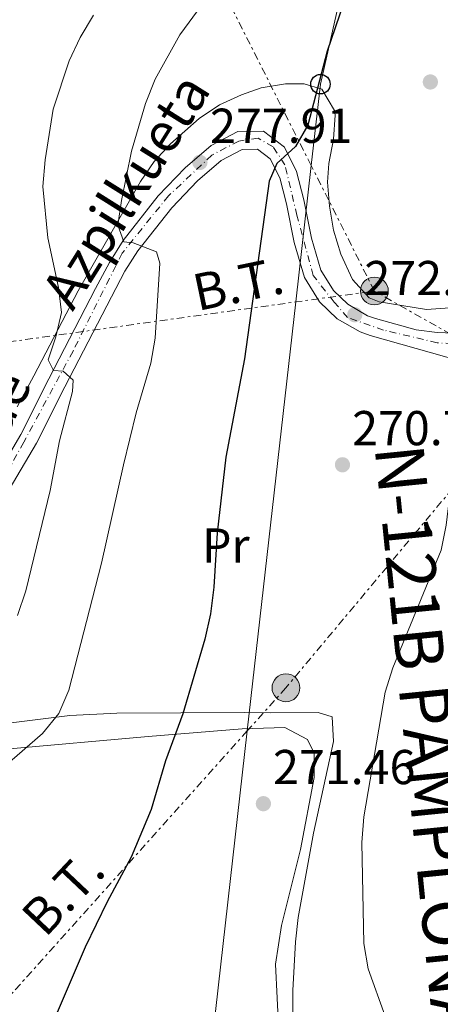
# Model space of a CAD drawing. Units: metres. Extents: x 620156 to 623587, y 4782703 to 4785077.
# Drawn here: x 622871 to 622958, y 4783014 to 4783216 of the extents above; entities that cross this region are included whole.
import ezdxf
from ezdxf.enums import TextEntityAlignment as Align

# ---------------------------------------------------------------- set-up
doc = ezdxf.new("R2010")
doc.units = ezdxf.units.M
doc.header["$MEASUREMENT"] = 0
for name, pattern in [('DGN Style 3', [2.435890702152634, 1.739921930109024, -0.6959687720436097]), ('DGN Style 4', [2.7856150101045474, 1.391937544087219, -0.6959687720436097, 0.001739921930109024, -0.6959687720436097]), ('DGN Style 7', [3.4798438602180486, 1.565929737098122, -0.6959687720436097, 0.5219765790327072, -0.6959687720436097])]:
    doc.linetypes.add(name, pattern=pattern)
for name, color, linetype, lineweight in [('Barranco lineal', 142, 'DGN Style 3', 13), ('Carretera', 9, 'Continuous', 0), ('Cota de punto acotado terreno', 7, 'Continuous', 0), ('Curva de nivel directora', 30, 'Continuous', 30), ('Curva de nivel intermedia', 30, 'Continuous', 0), ('Eje de carretera', 7, 'DGN Style 4', 0), ('Etiqueta de uso rústico', 92, 'Continuous', 0), ('Línea blanca (vial)', 7, 'Continuous', 13), ('Línea de cambio de uso (parcela vista)', 92, 'Continuous', 0), ('Línea eléctrica', 6, 'DGN Style 7', 0), ('Línea telefónica', 7, 'Continuous', 0), ('Poste telefónico', 7, 'Continuous', 0), ('Poste tendido eléctrico', 7, 'Continuous', 0), ('Punto acotado terreno (símbolo)', 7, 'Continuous', 0), ('Tensión línea eléctrica', 7, 'Continuous', 0), ('Texto de Carretera Interés General', 1, 'Continuous', 0), ('Texto de Carretera Red Local', 1, 'Continuous', 0), ('Torre eléctrica', 7, 'Continuous', 0)]:
    doc.layers.add(name, color=color, linetype=linetype, lineweight=lineweight)
doc.styles.add('Style-Arial', font='arial.ttf')

# ---------------------------------------------------------------- blocks, each defined once
blk = doc.blocks.new('5PATER')
at = {"layer": 'Barranco lineal', "linetype": 'Continuous', "lineweight": 0}
h = blk.add_hatch(color=51, dxfattribs=at)
edge = h.paths.add_edge_path()
edge.add_ellipse((0, 0), major_axis=(-0.1095731443231308, -0.1110710700762829), ratio=0.9994222409660317, start_angle=0, end_angle=360)
blk = doc.blocks.new('5PELE')
at = {"layer": 'Torre eléctrica', "linetype": 'Continuous', "lineweight": 0}
h = blk.add_hatch(color=9, dxfattribs=at)
edge = h.paths.add_edge_path()
edge.add_arc((-2.000000476837158e-05, 0), 0.2850000000000001, 0, 360)
at = {"layer": 'Torre eléctrica', "color": 252, "linetype": 'Continuous', "lineweight": 0}
blk.add_circle((-2.000000476837158e-05, 0), 0.2850000000000001, dxfattribs=at)
blk = doc.blocks.new('5PTT')
at = {"layer": 'Poste tendido eléctrico', "color": 7, "linetype": 'Continuous', "lineweight": 30}
blk.add_circle((2.382683753967285e-05, 4.306399822235108e-05), 0.1995000005932858, dxfattribs=at)

msp = doc.modelspace()

# ---------------------------------------------------------------- linework, layer by layer
at = {"layer": 'Carretera', "color": 9, "linetype": 'Continuous', "lineweight": 0}
for points in [[(622866.0399999997, 4783121.560000001, 288.5), (622871.5699999996, 4783130.92, 286.679999999993), (622877.3099999995, 4783142.33, 285.2200000000012), (622886.8700000015, 4783160.790000001, 282.3000000000029), (622889.7199999992, 4783166.170000001, 281.4400000000023), (622892.5100000009, 4783170.63, 280.6100000000006), (622899.7199999995, 4783179.760000001, 278.7400000000052), (622905.2699999993, 4783185.55, 277.6499999999942), (622910.5599999977, 4783190.080000001, 276.9600000000065), (622916.0000000005, 4783192.949999998, 275.7700000000041), (622921.2899999989, 4783193, 275.4100000000035), (622925.5599999981, 4783189.759999999, 274.679999999993), (622928.0599999992, 4783184.77, 274.679999999993), (622929.5799999991, 4783178.960000001, 273.9499999999971), (622931.1100000002, 4783171.119999999, 273.9499999999971), (622933.0599999994, 4783164.590000001, 273.8099999999977), (622935.640000001, 4783160.380000002, 273.1699999999983), (622938.579999998, 4783157.580000001, 272.8600000000006), (622942.6200000015, 4783155.240000002, 272.1300000000047), (622944.2399999974, 4783154.66, 271.8999999999942), (622952.539999999, 4783152.319999999, 271.1399999999995), (622956.8599999995, 4783151.800000001, 270.5500000000029), (622961.8999999977, 4783151.57, 270.5500000000029)], [(622965.1099999996, 4783144.970000001, 269.9100000000035), (622943.1200000021, 4783151.170000001, 271.8999999999942), (622941.0700000002, 4783151.91, 272.1300000000047), (622936.3700000019, 4783154.619999999, 272.8600000000006), (622932.7600000021, 4783158.06, 273.1699999999983), (622929.6799999997, 4783163.08, 273.8099999999977), (622927.5500000018, 4783170.240000002, 273.9499999999971), (622926.0100000018, 4783178.140000001, 273.9499999999971), (622924.6200000015, 4783183.470000002, 274.679999999993), (622922.6700000025, 4783187.350000001, 274.679999999993), (622920.0700000006, 4783189.33, 275.4100000000035), (622916.9300000003, 4783189.290000002, 275.7700000000041), (622912.6299999999, 4783187.029999999, 276.9600000000065), (622907.7899999984, 4783182.880000001, 277.6499999999942), (622902.48, 4783177.349999999, 278.7400000000052), (622895.5199999994, 4783168.520000001, 280.6100000000006), (622892.8999999977, 4783164.34, 281.4400000000023), (622890.1200000015, 4783159.09, 282.3000000000029), (622880.5799999973, 4783140.660000001, 285.2200000000012), (622874.7899999982, 4783129.160000001, 286.679999999993), (622869.1800000002, 4783119.660000001, 288.5)]]:
    msp.add_polyline3d(points, dxfattribs=at)
at = {"layer": 'Curva de nivel directora', "color": 30, "linetype": 'Continuous', "lineweight": 30, "elevation": 275, "flags": 128}
msp.add_lwpolyline([(622962.4499999993, 4783244.74), (622950.2499999997, 4783235.300000002), (622946.4799999989, 4783231.820000002), (622942.9599999984, 4783227.970000003), (622940.1299999988, 4783223.820000002), (622937.6900000002, 4783219.17), (622934.2999999993, 4783209.390000001), (622930.399999999, 4783194.230000002), (622927.8299999986, 4783189.890000002), (622923.9900000007, 4783186.410000001), (622922.4699999986, 4783182.770000001), (622917.3799999991, 4783146.420000002), (622913.539999999, 4783126.27), (622911.7799999999, 4783110.820000002), (622911.0899999993, 4783099.690000001), (622910.4000000008, 4783094.189999999), (622909.2699999998, 4783089.050000001), (622904.7500000002, 4783073.76), (622901.239999999, 4783064.100000001), (622898.2900000006, 4783054.140000002), (622894.2099999991, 4783044.41), (622889.2499999994, 4783035.240000002), (622884.7900000003, 4783026.01), (622876.389999998, 4783006.420000001)], dxfattribs=at)
at = {"layer": 'Curva de nivel intermedia', "color": 30, "linetype": 'Continuous', "lineweight": 0, "flags": 128}
for points, elevation in [([(622923.4299999997, 4783238.96), (622904.1700000013, 4783212.76), (622899.0800000018, 4783203.640000001), (622897.1399999994, 4783198.689999999), (622894.2500000016, 4783188.91), (622892.1799999997, 4783178.829999999), (622891.48, 4783173.76), (622892.7100000017, 4783170.4), (622894.5800000002, 4783170.17), (622899.3500000001, 4783168.289999999), (622900.0600000009, 4783165.99), (622899.110000001, 4783150.670000001), (622898.2300000002, 4783145.539999999), (622895.2199999995, 4783135.390000001), (622892.5900000009, 4783124.74), (622888.1200000006, 4783104.579999999), (622881.4200000018, 4783078.579999999), (622879.3400000008, 4783073.81), (622876.0199999993, 4783069.71), (622868.2200000007, 4783062.939999999)], 280.0000000000002), ([(622886.4500000009, 4783216.74), (622883.7500000007, 4783212.220000001), (622881.490000001, 4783207.439999999), (622878.2200000009, 4783197.539999999), (622876.5300000011, 4783187.150000001), (622876.0900000008, 4783181.710000001), (622877.1400000014, 4783171.17), (622879.3200000006, 4783161.009999998), (622879.9300000009, 4783155.890000001), (622878.7400000017, 4783150.949999998), (622877.1700000004, 4783146.180000001), (622878.25, 4783144.01), (622880.2599999994, 4783143.9), (622882.2700000011, 4783142.05), (622882.1700000005, 4783139.74), (622879.4800000016, 4783129.650000001), (622877.5900000005, 4783119.449999999), (622872.6300000007, 4783098.91), (622870.8800000006, 4783093.890000001)], 285), ([(622982.0200000005, 4783181.560000001), (622980.7000000017, 4783176.289999999), (622979.0499999999, 4783166.909999999), (622974.9700000007, 4783157.550000001), (622971.5100000007, 4783153.829999999), (622969.270000001, 4783153.869999999), (622964.2199999995, 4783153), (622962.6100000002, 4783150.979999999), (622961.7600000009, 4783137.789999999), (622958.7300000021, 4783112.34), (622957.6600000015, 4783107.270000001), (622947.810000001, 4783083.17), (622946.2400000021, 4783078.15), (622941.8400000009, 4783052.680000001), (622941.4000000006, 4783047.369999999), (622941.8099999996, 4783026.699999998), (622942.7400000016, 4783021.52), (622946.2199999996, 4783011.880000002)], 270.0000000000004)]:
    msp.add_lwpolyline(points, dxfattribs=dict(at, elevation=elevation))
at = {"layer": 'Eje de carretera', "color": 7, "linetype": 'DGN Style 4', "lineweight": 0}
msp.add_polyline3d([(622965.7470306363, 4783149.12539984, 269.9915000000038), (622956.8700000002, 4783149.720000001, 270.6699999999983), (622945.8599999998, 4783152.300000003, 271.6999999999971), (622938.5199999994, 4783154.880000002, 272.4700000000012), (622935.7700000001, 4783158.030000002, 273.0500000000029), (622931.4899999975, 4783163.470000002, 273.770000000004), (622928.129999998, 4783175.800000001, 273.9499999999972), (622925.6799999983, 4783186.120000001, 274.8500000000059), (622923.2399999974, 4783189.84, 275.0000000000001), (622920.1799999997, 4783191.560000001, 275.449999999997), (622916.2100000001, 4783190.990000002, 275.8300000000018), (622910.6999999981, 4783188.119999999, 277.1999999999971), (622901.8400000001, 4783179.810000001, 278.5399999999937), (622892.3599999985, 4783168.060000001, 280.6100000000006), (622882.2699999989, 4783148, 284.1900000000024), (622872.1799999992, 4783129.369999999, 286.8500000000058), (622863.6200000007, 4783113.890000001, 288.8699999999954)], dxfattribs=at)
at = {"layer": 'Línea blanca (vial)', "color": 7, "linetype": 'Continuous', "lineweight": 13}
for points in [[(622961.8999999971, 4783151.570000002, 270.5500000000029), (622956.859999999, 4783151.800000002, 270.5500000000029), (622952.5399999984, 4783152.32, 271.1399999999995), (622944.239999997, 4783154.66, 271.8999999999941), (622942.6200000009, 4783155.240000002, 272.1300000000048), (622938.5799999975, 4783157.580000003, 272.8600000000005), (622935.6400000005, 4783160.380000004, 273.1699999999983), (622933.0599999989, 4783164.590000002, 273.8099999999978), (622931.1099999998, 4783171.12, 273.9499999999972), (622929.5799999987, 4783178.960000001, 273.9499999999972), (622928.0599999988, 4783184.770000001, 274.679999999993), (622925.5599999976, 4783189.76, 274.679999999993), (622921.2899999984, 4783193, 275.4100000000035), (622916, 4783192.949999999, 275.7700000000042), (622910.5599999973, 4783190.080000001, 276.9600000000065), (622905.2699999989, 4783185.550000001, 277.6499999999942), (622899.7199999989, 4783179.760000002, 278.7400000000052), (622892.5100000005, 4783170.630000001, 280.6100000000006), (622889.7199999987, 4783166.170000002, 281.4400000000023), (622886.870000001, 4783160.790000002, 282.300000000003), (622877.3099999991, 4783142.330000001, 285.2200000000011), (622871.5699999991, 4783130.920000001, 286.6799999999931), (622866.0399999992, 4783121.560000001, 288.5000000000001)], [(622965.1099999992, 4783144.970000001, 269.9100000000035), (622943.1200000016, 4783151.170000001, 271.8999999999941), (622941.0699999997, 4783151.910000001, 272.1300000000048), (622936.3700000015, 4783154.62, 272.8600000000005), (622932.7600000015, 4783158.060000001, 273.1699999999983), (622929.6799999992, 4783163.08, 273.8099999999978), (622927.5500000013, 4783170.240000002, 273.9499999999972), (622926.0100000014, 4783178.140000001, 273.9499999999972), (622924.620000001, 4783183.470000002, 274.679999999993), (622922.670000002, 4783187.350000001, 274.679999999993), (622920.0700000002, 4783189.33, 275.4100000000035), (622916.9299999998, 4783189.290000002, 275.7700000000042), (622912.6299999993, 4783187.03, 276.9600000000065), (622907.7899999979, 4783182.880000002, 277.6499999999942), (622902.4799999993, 4783177.350000001, 278.7400000000052), (622895.519999999, 4783168.520000001, 280.6100000000006), (622892.8999999971, 4783164.340000001, 281.4400000000023), (622890.120000001, 4783159.090000001, 282.300000000003), (622880.5799999969, 4783140.660000001, 285.2200000000011), (622874.7899999977, 4783129.160000001, 286.6799999999931), (622869.1799999997, 4783119.660000003, 288.5000000000001)]]:
    msp.add_polyline3d(points, dxfattribs=at)
at = {"layer": 'Línea de cambio de uso (parcela vista)', "color": 92, "linetype": 'Continuous', "lineweight": 0}
for points in [[(622870.8499999996, 4783136.57, 288.4799999999959), (622874.2699999996, 4783142.960000001, 287.320000000007), (622883.3300000001, 4783160.34, 283.2400000000052), (622896.0700000003, 4783182.720000001, 280.1699999999983), (622898.9100000003, 4783186.779999999, 279.5599999999977), (622902.2100000001, 4783190.439999999, 278.9499999999971), (622908.1200000001, 4783195.630000001, 277.9900000000052), (622912.2999999998, 4783198.41, 277.2700000000041), (622916.75, 4783200.480000001, 276.4600000000065), (622920.8300000001, 4783201.869999999, 275.8099999999977), (622925.7800000003, 4783202.710000001, 275.3800000000047), (622929.5899999999, 4783202.730000001, 275.0800000000018), (622933.2199999997, 4783201.630000001, 274.3500000000058), (622935.7999999998, 4783197.26, 274.3999999999942), (622935.9500000002, 4783196.32, 274.3500000000058), (622935.6399999997, 4783191.380000001, 273.820000000007), (622934.6600000003, 4783186.430000001, 273.2200000000012), (622934.3799999999, 4783182.58, 272.8999999999942), (622934.79, 4783177.65, 272.6600000000035), (622935.6200000001, 4783172.75, 272.429999999993), (622937.0999999996, 4783167.850000001, 272.1900000000023), (622939.5199999996, 4783162.65, 271.8099999999977), (622942.9299999997, 4783158.930000001, 271.4900000000052), (622944.9500000002, 4783158.100000001, 271.4400000000023), (622954.6900000004, 4783156.49, 271.4400000000023), (622960.4000000004, 4783156.939999999, 271.4400000000023)], [(622828.5288000006, 4783071.471000001, 288.2462999999989), (622831.3300000001, 4783070.060000001, 286.7799999999988), (622836.4699999997, 4783069.939999999, 285.3500000000058), (622841.4800000006, 4783069.92, 284.75), (622856.4500000002, 4783070.480000001, 284.5099999999948), (622861.3700000001, 4783070.890000001, 283.9600000000065), (622881.6100000005, 4783073.380000001, 279.6699999999983), (622891.2599999999, 4783073.890000001, 277.7599999999948), (622917.4299999997, 4783074.050000001, 272.8999999999942), (622922.7699999996, 4783073.92, 272.1699999999983), (622932.4900000002, 4783074.029999999, 271.4400000000023), (622935.3600000005, 4783073.109999999, 270.7200000000012), (622935.6399999997, 4783068.109999999, 270.7100000000065), (622931.54, 4783049.310000001, 271.6600000000035), (622928.3799999999, 4783032.039999999, 272.1699999999983), (622927.8200000003, 4783027.07, 272.0299999999988), (622927.29, 4783017.100000001, 271.4600000000065), (622927.2800000003, 4783010.869999999, 271.4400000000023), (622928.8099999996, 4783009.75, 271.4400000000023), (622936.8700000001, 4783009.67, 271.4400000000023), (622954.9400000004, 4783011.640000001, 271.2200000000012), (622959.6699999999, 4783012.180000001, 270.7200000000012), (622967.0999999996, 4783013.07, 268.5399999999936)], [(622815.7830999997, 4783064.239499999, 287.7302999999956), (622821.3499999996, 4783063.199999999, 286.4400000000023), (622827.3899999997, 4783062.600000001, 285.2599999999948), (622845.4699999997, 4783064.350000001, 282.4499999999971), (622868.5199999996, 4783066.49, 280.1699999999983), (622897.6600000003, 4783069.100000001, 275.0800000000018), (622916.9000000004, 4783070.640000001, 272.8999999999942), (622925.6600000003, 4783070.930000001, 272.1699999999983), (622930.2699999996, 4783068.5, 272.1699999999983), (622931.6299999999, 4783065.66, 272.1699999999983), (622931.6900000004, 4783060.710000001, 271.4400000000023), (622928.8700000001, 4783045.99, 271.4400000000023), (622925, 4783030.41, 271.4400000000023), (622923.7199999997, 4783022.51, 271.4400000000023), (622924.4500000002, 4783008.58, 271.4400000000023)]]:
    msp.add_polyline3d(points, dxfattribs=at)
at = {"layer": 'Línea eléctrica', "color": 6, "linetype": 'DGN Style 7', "lineweight": 0, "extrusion": (0.05042123977816341, 0.7605647950712431, 0.647301236734081), "elevation": 3669488.736226042, "flags": 128}
msp.add_lwpolyline([(-304983.0744453038, -3115773.753986866), (-305077.8022406527, -3115798.969331173), (-305161.1259962693, -3115825.637907944), (-305177.0395999295, -3115830.731219085)], dxfattribs=at)
at = {"layer": 'Línea eléctrica', "color": 6, "linetype": 'DGN Style 7', "lineweight": 0, "extrusion": (0.0568177047990454, -0.03205230451267995, 0.997869930500361), "elevation": -117646.0606544998, "flags": 128}
msp.add_lwpolyline([(4472064.045400133, 1803702.823240493), (4472064.045400134, 1803741.759410052)], dxfattribs=at)
at = {"layer": 'Línea eléctrica', "color": 6, "linetype": 'DGN Style 7', "lineweight": 0}
for points in [[(622944.0000000006, 4783160.300000002, 271.5800000000018), (622931.0621603732, 4783185.965347648, 276.2072999999946), (622891.1000000006, 4783265.240000002, 290.5), (622856.7100000001, 4783335.400000001, 295.6600000000035), (622824.1799999992, 4783397.720000001, 310.4700000000012), (622797.7700000005, 4783450.220000001, 320.5599999999977)], [(622977.839999999, 4783141.210000001, 269.0399999999936), (622925.8799999999, 4783079.07, 272.4199999999983), (622917.9602886682, 4783070.240922266, 273.0993000000017), (622859.4300000003, 4783004.99, 278.1199999999953), (622791.6900000009, 4782925.76, 292.1999999999971)]]:
    msp.add_polyline3d(points, dxfattribs=at)
at = {"layer": 'Línea telefónica', "color": 7, "linetype": 'Continuous', "lineweight": 0, "extrusion": (-0.6074338811590045, 0.07581202976447007, 0.7907443431116655), "elevation": -15549.04531444289, "flags": 128}
msp.add_lwpolyline([(-4823217.000693828, 20538.83972309559), (-4823393.440200696, 20536.28948544525), (-4823481.817552895, 20535.01205466973), (-4823509.896329957, 20534.60622857476), (-4823526.676413017, 20534.36367066298), (-4823574.698034028, 20540.40797504276)], dxfattribs=at)

# ---------------------------------------------------------------- block references
at = {"layer": 'Poste telefónico', "color": 7, "linetype": 'Continuous', "lineweight": 0, "xscale": 10, "yscale": 10, "zscale": 10}
msp.add_blockref('5PTT', (622932.9499999998, 4783202.640000001, 274.7200000000012), dxfattribs=at)
at = {"layer": 'Poste tendido eléctrico', "color": 7, "linetype": 'Continuous', "lineweight": 0, "xscale": 10, "yscale": 10, "zscale": 10}
for p in [(622944.0000000006, 4783160.300000002, 271.5800000000018), (622925.8799999999, 4783079.07, 272.4199999999983)]:
    msp.add_blockref('5PELE', p, dxfattribs=at)
at = {"layer": 'Punto acotado terreno (símbolo)', "color": 7, "linetype": 'Continuous', "lineweight": 0, "xscale": 10, "yscale": 10, "zscale": 10}
for p in [(622955.4599999998, 4783203.09, 272.1900000000023), (622908.2600000018, 4783186.630000004, 277.9100000000039), (622939.979999999, 4783155.449999999, 272.1900000000023), (622937.4600000001, 4783124.730000001, 270.7299999999964), (622921.2600000015, 4783055.350000001, 271.4600000000065)]:
    msp.add_blockref('5PATER', p, dxfattribs=at)

# ---------------------------------------------------------------- texts
at = {"layer": 'Cota de punto acotado terreno', "color": 7, "linetype": 'Continuous', "lineweight": 0, "style": 'Style-Arial'}
for s, p in [('277.91', (622910.3400000011, 4783190.630000001, 277.9100000000035)), ('272.19', (622941.9599999998, 4783159.45, 272.1900000000023)), ('270.73', (622939.4400000008, 4783128.73, 270.7299999999959)), ('271.46', (622923.239999998, 4783059.350000001, 271.4600000000065))]:
    msp.add_text(s, height=7.000000000000002, dxfattribs=at).set_placement(p)
at = {"layer": 'Etiqueta de uso rústico', "color": 92, "linetype": 'Continuous', "lineweight": 0, "style": 'Style-Arial'}
msp.add_text('Pr', height=7.000000000000002, dxfattribs=at).set_placement((622913.5654566095, 4783108.190009999, 275.25), align=Align.MIDDLE_CENTER)
at = {"layer": 'Tensión línea eléctrica', "color": 7, "linetype": 'Continuous', "lineweight": 0, "style": 'Style-Arial'}
for rotation, p in [(11.77181, (622916.857573344, 4783158.074149166, 277.2599999999948)), (46.66923999999999, (622882.9427426964, 4783034.497239162, 276.1499999999942))]:
    msp.add_text('B.T.', height=7.5, rotation=rotation, dxfattribs=at).set_placement(p, align=Align.CENTER)
at = {"layer": 'Texto de Carretera Interés General', "color": 1, "linetype": 'Continuous', "lineweight": 0, "style": 'Style-Arial'}
msp.add_text('N-121B PAMPLONA-FRANCIA POR BAZTÁN', height=10, rotation=275.73479, dxfattribs=at).set_placement((622962.3569382787, 4782995.924577856, 269.3099999999977), align=Align.MIDDLE_CENTER)
at = {"layer": 'Texto de Carretera Red Local', "color": 1, "linetype": 'Continuous', "lineweight": 0, "style": 'Style-Arial'}
for s, rotation, p in [('Azpilkueta', 57.93116000000001, (622893.0573395226, 4783180.812426544, 282.1300000000047)), ('de', 63.30453, (622867.58039934, 4783137.305777473, 289.6300000000047))]:
    msp.add_text(s, height=8, rotation=rotation, dxfattribs=at).set_placement(p, align=Align.MIDDLE_CENTER)

doc.saveas('drawing.dxf')
